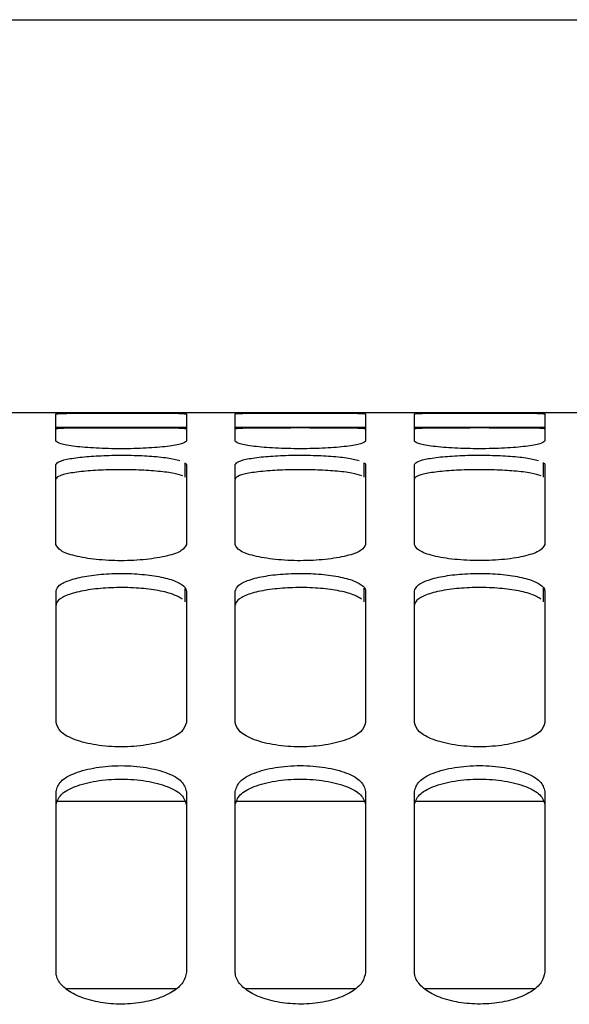
# Paper-space layout 'Sheet2' of a CAD drawing. Units: inches. Extents: x -135 to 301, y 5 to 193.
# Drawn here: x 76 to 76, y 30 to 31 of the extents above; entities that cross this region are included whole.
import ezdxf

# ---------------------------------------------------------------- set-up
doc = ezdxf.new("R2010")
doc.units = ezdxf.units.IN
doc.header["$MEASUREMENT"] = 0

psp = doc.layouts.new('Sheet2')

# ---------------------------------------------------------------- linework, layer by layer
at = {"color": 7, "linetype": 'Continuous', "lineweight": 25, "ltscale": 18}
for p, q in [((82.4359, 30.9786), (70.8965, 30.9772)), ((77.0414, 30.4756), (72.6644, 30.4751)), ((75.6866, 30.4555), (75.6866, 30.4742)), ((75.9159, 30.4555), (75.9159, 30.4742)), ((76.1452, 30.4555), (76.1452, 30.4743)), ((75.8534, 30.4567), (75.6866, 30.4567)), ((76.0827, 30.4568), (75.9159, 30.4567)), ((76.3119, 30.4568), (76.1452, 30.4568)), ((75.8517, 30.3932), (75.8517, 30.4114)), ((76.081, 30.3932), (76.081, 30.4114)), ((76.3103, 30.3932), (76.3103, 30.4114)), ((75.8518, 30.2339), (75.8517, 30.2511)), ((76.081, 30.2339), (76.081, 30.2512)), ((76.3103, 30.2339), (76.3103, 30.2512)), ((75.6867, 29.9741), (75.6867, 29.9913)), ((75.916, 29.9741), (75.916, 29.9913)), ((76.1452, 29.9742), (76.1452, 29.9913)), ((75.8534, 29.9783), (75.6867, 29.9783)), ((76.0827, 29.9783), (75.916, 29.9783)), ((76.312, 29.9784), (76.1452, 29.9784)), ((75.7001, 29.739), (75.84, 29.739)), ((75.9294, 29.739), (76.0693, 29.7391)), ((76.1586, 29.7391), (76.2986, 29.7391))]:
    psp.add_line(p, q, dxfattribs=at)
at = {"color": 7, "linetype": 'Continuous', "lineweight": 25, "ltscale": 18, "flags": 128}
for points in [[(75.6866, 30.4396), (75.6866, 30.4465), (75.6866, 30.4527), (75.6866, 30.4581), (75.6866, 30.4628), (75.6866, 30.4668), (75.6866, 30.47), (75.6866, 30.4725), (75.6866, 30.4742)], [(75.8534, 30.4742), (75.8534, 30.4725), (75.8534, 30.47), (75.8534, 30.4668), (75.8534, 30.4628), (75.8534, 30.4581), (75.8534, 30.4527), (75.8534, 30.4465), (75.8534, 30.4396)], [(75.9159, 30.4396), (75.9159, 30.4465), (75.9159, 30.4527), (75.9159, 30.4581), (75.9159, 30.4628), (75.9159, 30.4668), (75.9159, 30.47), (75.9159, 30.4725), (75.9159, 30.4742)], [(76.0827, 30.4743), (76.0827, 30.4725), (76.0827, 30.47), (76.0827, 30.4668), (76.0827, 30.4629), (76.0827, 30.4582), (76.0827, 30.4527), (76.0827, 30.4465), (76.0827, 30.4396)], [(76.1452, 30.4396), (76.1452, 30.4465), (76.1452, 30.4527), (76.1452, 30.4582), (76.1452, 30.4629), (76.1452, 30.4668), (76.1452, 30.47), (76.1452, 30.4725), (76.1452, 30.4743)], [(76.3119, 30.4743), (76.3119, 30.4725), (76.3119, 30.4701), (76.3119, 30.4668), (76.3119, 30.4629), (76.3119, 30.4582), (76.3119, 30.4527), (76.3119, 30.4466), (76.3119, 30.4397)], [(75.6866, 30.4431), (75.6866, 30.4441), (75.6866, 30.448), (75.6866, 30.4513), (75.6866, 30.4537), (75.6866, 30.4555)], [(75.9159, 30.4431), (75.9159, 30.4441), (75.9159, 30.4481), (75.9159, 30.4513), (75.9159, 30.4538), (75.9159, 30.4555)], [(76.1452, 30.4431), (76.1452, 30.4441), (76.1452, 30.4481), (76.1452, 30.4513), (76.1452, 30.4538), (76.1452, 30.4555)], [(75.6866, 30.3071), (75.6866, 30.3224), (75.6866, 30.337), (75.6866, 30.3509), (75.6866, 30.3641), (75.6866, 30.3765), (75.6866, 30.3882), (75.6866, 30.3992), (75.6866, 30.4094)], [(75.8534, 30.4094), (75.8534, 30.3992), (75.8534, 30.3882), (75.8534, 30.3765), (75.8534, 30.3641), (75.8534, 30.3509), (75.8534, 30.3371), (75.8534, 30.3225), (75.8534, 30.3071)], [(75.9159, 30.3072), (75.9159, 30.3225), (75.9159, 30.3371), (75.9159, 30.3509), (75.9159, 30.3641), (75.9159, 30.3765), (75.9159, 30.3882), (75.9159, 30.3992), (75.9159, 30.4094)], [(76.0827, 30.4094), (76.0827, 30.3992), (76.0827, 30.3882), (76.0827, 30.3765), (76.0827, 30.3641), (76.0827, 30.351), (76.0827, 30.3371), (76.0827, 30.3225), (76.0827, 30.3072)], [(76.1452, 30.3072), (76.1452, 30.3225), (76.1452, 30.3371), (76.1452, 30.351), (76.1452, 30.3641), (76.1452, 30.3765), (76.1452, 30.3882), (76.1452, 30.3992), (76.1452, 30.4094)], [(76.3119, 30.4095), (76.3119, 30.3992), (76.3119, 30.3883), (76.3119, 30.3766), (76.3119, 30.3641), (76.3119, 30.351), (76.3119, 30.3371), (76.3119, 30.3225), (76.3119, 30.3072)], [(75.6866, 30.3095), (75.6866, 30.3187), (75.6866, 30.3326), (75.6866, 30.3457), (75.6866, 30.3581), (75.6866, 30.3697), (75.6866, 30.3806), (75.6866, 30.3908)], [(75.9159, 30.3096), (75.9159, 30.3188), (75.9159, 30.3326), (75.9159, 30.3457), (75.9159, 30.3581), (75.9159, 30.3697), (75.9159, 30.3807), (75.9159, 30.3909)], [(76.1452, 30.3096), (76.1452, 30.3188), (76.1452, 30.3326), (76.1452, 30.3457), (76.1452, 30.3581), (76.1452, 30.3698), (76.1452, 30.3807), (76.1452, 30.3909)], [(75.6867, 30.0793), (75.6867, 30.1028), (75.6867, 30.1256), (75.6867, 30.1477), (75.6867, 30.169), (75.6867, 30.1897), (75.6867, 30.2097), (75.6867, 30.2289), (75.6867, 30.2475)], [(75.8534, 30.2475), (75.8534, 30.229), (75.8534, 30.2097), (75.8534, 30.1897), (75.8534, 30.169), (75.8534, 30.1477), (75.8534, 30.1256), (75.8534, 30.1028), (75.8534, 30.0794)], [(75.9159, 30.0794), (75.9159, 30.1028), (75.9159, 30.1256), (75.9159, 30.1477), (75.9159, 30.1691), (75.9159, 30.1897), (75.9159, 30.2097), (75.9159, 30.229), (75.9159, 30.2475)], [(76.0827, 30.2475), (76.0827, 30.229), (76.0827, 30.2097), (76.0827, 30.1897), (76.0827, 30.1691), (76.0827, 30.1477), (76.0827, 30.1256), (76.0827, 30.1029), (76.0827, 30.0794)], [(76.1452, 30.0794), (76.1452, 30.1029), (76.1452, 30.1256), (76.1452, 30.1477), (76.1452, 30.1691), (76.1452, 30.1898), (76.1452, 30.2097), (76.1452, 30.229), (76.1452, 30.2475)], [(76.3119, 30.2476), (76.3119, 30.229), (76.3119, 30.2097), (76.312, 30.1898), (76.312, 30.1691), (76.312, 30.1477), (76.312, 30.1256), (76.312, 30.1029), (76.312, 30.0794)], [(75.6867, 30.0809), (75.6867, 30.0853), (75.6867, 30.108), (75.6867, 30.13), (75.6867, 30.1513), (75.6867, 30.1719), (75.6867, 30.1918), (75.6867, 30.211), (75.6867, 30.2295)], [(75.9159, 30.0809), (75.9159, 30.0853), (75.9159, 30.108), (75.9159, 30.13), (75.9159, 30.1513), (75.9159, 30.1719), (75.9159, 30.1918), (75.9159, 30.211), (75.9159, 30.2295)], [(76.1452, 30.0809), (76.1452, 30.0853), (76.1452, 30.108), (76.1452, 30.13), (76.1452, 30.1513), (76.1452, 30.1719), (76.1452, 30.1918), (76.1452, 30.211), (76.1452, 30.2295)], [(75.6867, 29.7601), (75.6867, 29.7913), (75.6867, 29.8219), (75.6867, 29.8518), (75.6867, 29.881), (75.6867, 29.9096), (75.6867, 29.9375), (75.6867, 29.9647), (75.6867, 29.9913)], [(75.8534, 29.9913), (75.8534, 29.9647), (75.8534, 29.9375), (75.8534, 29.9096), (75.8534, 29.881), (75.8534, 29.8518), (75.8534, 29.8219), (75.8534, 29.7913), (75.8535, 29.7601)], [(75.916, 29.7601), (75.916, 29.7914), (75.916, 29.8219), (75.916, 29.8518), (75.916, 29.881), (75.916, 29.9096), (75.916, 29.9375), (75.916, 29.9647), (75.916, 29.9913)], [(76.0827, 29.9913), (76.0827, 29.9648), (76.0827, 29.9375), (76.0827, 29.9096), (76.0827, 29.8811), (76.0827, 29.8518), (76.0827, 29.8219), (76.0827, 29.7914), (76.0827, 29.7602)], [(76.1453, 29.7602), (76.1453, 29.7914), (76.1452, 29.8219), (76.1452, 29.8518), (76.1452, 29.8811), (76.1452, 29.9096), (76.1452, 29.9375), (76.1452, 29.9648), (76.1452, 29.9913)], [(76.312, 29.9914), (76.312, 29.9648), (76.312, 29.9376), (76.312, 29.9097), (76.312, 29.8811), (76.312, 29.8518), (76.312, 29.822), (76.312, 29.7914), (76.312, 29.7602)], [(75.6867, 29.7612), (75.6867, 29.7748), (75.6867, 29.8053), (75.6867, 29.8351), (75.6867, 29.8642), (75.6867, 29.8927), (75.6867, 29.9205), (75.6867, 29.9476), (75.6867, 29.9741)], [(75.916, 29.7612), (75.916, 29.7748), (75.916, 29.8053), (75.916, 29.8351), (75.916, 29.8642), (75.916, 29.8927), (75.916, 29.9205), (75.916, 29.9477), (75.916, 29.9741)], [(76.1453, 29.7612), (76.1453, 29.7749), (76.1452, 29.8053), (76.1452, 29.8351), (76.1452, 29.8642), (76.1452, 29.8927), (76.1452, 29.9205), (76.1452, 29.9477), (76.1452, 29.9742)]]:
    psp.add_lwpolyline(points, dxfattribs=at)
at = {"color": 7, "linetype": 'Continuous', "lineweight": 25, "ltscale": 18}
for points, knots in [([(75.6866, 30.4742), (75.6879, 30.4744), (75.6905, 30.4748), (75.7097, 30.4752), (75.7373, 30.4753), (75.77, 30.4754), (75.8027, 30.4753), (75.8304, 30.4752), (75.8495, 30.4749), (75.8521, 30.4744), (75.8534, 30.4742)], [0, 0, 0, 0, 0.125391, 0.250383, 0.375327, 0.5, 0.624673, 0.749617, 0.874609, 1, 1, 1, 1]), ([(75.9159, 30.4742), (75.9172, 30.4745), (75.9198, 30.4749), (75.9389, 30.4752), (75.9666, 30.4754), (75.9993, 30.4754), (76.032, 30.4754), (76.0596, 30.4752), (76.0787, 30.4749), (76.0813, 30.4745), (76.0827, 30.4743)], [0, 0, 0, 0, 0.125391, 0.250383, 0.375327, 0.5, 0.624673, 0.749617, 0.874609, 1, 1, 1, 1]), ([(76.1452, 30.4743), (76.1465, 30.4745), (76.1491, 30.4749), (76.1682, 30.4752), (76.1959, 30.4754), (76.2286, 30.4754), (76.2612, 30.4754), (76.2889, 30.4752), (76.308, 30.4749), (76.3106, 30.4745), (76.3119, 30.4743)], [0, 0, 0, 0, 0.125391, 0.250383, 0.375327, 0.5, 0.624673, 0.749617, 0.874609, 1, 1, 1, 1]), ([(75.6866, 30.4555), (75.6879, 30.4557), (75.6905, 30.4561), (75.7096, 30.4564), (75.7373, 30.4566), (75.77, 30.4566), (75.8027, 30.4566), (75.8304, 30.4564), (75.8495, 30.4561), (75.8521, 30.4557), (75.8534, 30.4555)], [0, 0, 0, 0, 0.125001, 0.249836, 0.374937, 0.5, 0.625063, 0.750164, 0.874999, 1, 1, 1, 1]), ([(75.9159, 30.4555), (75.9172, 30.4557), (75.9198, 30.4561), (75.9389, 30.4565), (75.9666, 30.4566), (75.9993, 30.4567), (76.032, 30.4566), (76.0597, 30.4565), (76.0788, 30.4561), (76.0814, 30.4557), (76.0827, 30.4555)], [0, 0, 0, 0, 0.1250008, 0.2498365, 0.3749368, 0.5, 0.6250632, 0.7501635, 0.8749992, 1, 1, 1, 1]), ([(76.1452, 30.4555), (76.1465, 30.4557), (76.1491, 30.4561), (76.1682, 30.4565), (76.1958, 30.4566), (76.2286, 30.4567), (76.2613, 30.4566), (76.2889, 30.4565), (76.308, 30.4562), (76.3106, 30.4557), (76.3119, 30.4555)], [0, 0, 0, 0, 0.125001, 0.249836, 0.374937, 0.5, 0.625063, 0.750164, 0.874999, 1, 1, 1, 1]), ([(75.8534, 30.4396), (75.8521, 30.4384), (75.8495, 30.4359), (75.8304, 30.4325), (75.8027, 30.4302), (75.77, 30.4294), (75.7373, 30.4302), (75.7097, 30.4325), (75.6905, 30.4359), (75.6879, 30.4383), (75.6866, 30.4396)], [0, 0, 0, 0, 0.125391, 0.250383, 0.375327, 0.5, 0.624673, 0.749617, 0.874609, 1, 1, 1, 1]), ([(76.0827, 30.4396), (76.0814, 30.4384), (76.0788, 30.4359), (76.0596, 30.4325), (76.032, 30.4303), (75.9993, 30.4294), (75.9666, 30.4303), (75.9389, 30.4325), (75.9198, 30.4359), (75.9172, 30.4384), (75.9159, 30.4396)], [0, 0, 0, 0, 0.125391, 0.250383, 0.375327, 0.5, 0.624673, 0.749617, 0.874609, 1, 1, 1, 1]), ([(76.3119, 30.4397), (76.3106, 30.4384), (76.308, 30.4359), (76.2889, 30.4326), (76.2612, 30.4303), (76.2286, 30.4294), (76.1959, 30.4303), (76.1682, 30.4326), (76.1491, 30.4359), (76.1465, 30.4384), (76.1452, 30.4396)], [0, 0, 0, 0, 0.1253913, 0.2503831, 0.3753269, 0.5, 0.6246731, 0.7496169, 0.8746087, 1, 1, 1, 1]), ([(75.6866, 30.4094), (75.6876, 30.4108), (75.6895, 30.4136), (75.7036, 30.4172), (75.7247, 30.4198), (75.7512, 30.4213), (75.7796, 30.4216), (75.8069, 30.4205), (75.8306, 30.4182), (75.8403, 30.4159), (75.8452, 30.4147)], [0, 0, 0, 0, 0.123697, 0.2485388, 0.3761235, 0.4982929, 0.6265819, 0.7482909, 0.8753375, 1, 1, 1, 1]), ([(75.9159, 30.4094), (75.9169, 30.4108), (75.9187, 30.4136), (75.9328, 30.4172), (75.954, 30.4199), (75.9805, 30.4214), (76.0088, 30.4216), (76.0361, 30.4205), (76.0599, 30.4183), (76.0696, 30.4159), (76.0744, 30.4148)], [0, 0, 0, 0, 0.123697, 0.2485388, 0.3761235, 0.4982929, 0.6265819, 0.7482909, 0.8753375, 1, 1, 1, 1]), ([(76.1452, 30.4094), (76.1461, 30.4108), (76.148, 30.4136), (76.1621, 30.4172), (76.1833, 30.4199), (76.2098, 30.4214), (76.2381, 30.4216), (76.2654, 30.4205), (76.2892, 30.4183), (76.2989, 30.416), (76.3037, 30.4148)], [0, 0, 0, 0, 0.123697, 0.248539, 0.376123, 0.498293, 0.626582, 0.748291, 0.875337, 1, 1, 1, 1]), ([(75.8509, 30.4118), (75.8517, 30.4115), (75.8534, 30.4107), (75.8534, 30.4099), (75.8534, 30.4094)], [0, 0, 0, 0, 0.433973, 1, 1, 1, 1]), ([(76.0802, 30.4118), (76.0809, 30.4115), (76.0827, 30.4107), (76.0827, 30.4099), (76.0827, 30.4094)], [0, 0, 0, 0, 0.433973, 1, 1, 1, 1]), ([(76.3094, 30.4119), (76.3102, 30.4115), (76.312, 30.4108), (76.3119, 30.4099), (76.3119, 30.4095)], [0, 0, 0, 0, 0.4339732, 1, 1, 1, 1]), ([(75.8488, 30.3949), (75.8449, 30.3961), (75.8371, 30.3986), (75.8154, 30.4012), (75.7891, 30.4028), (75.7607, 30.403), (75.7332, 30.4019), (75.7098, 30.3996), (75.6936, 30.3963), (75.6872, 30.3932), (75.6868, 30.3913), (75.6866, 30.3908)], [0, 0, 0, 0, 0.119166, 0.241222, 0.358404, 0.481846, 0.599168, 0.721464, 0.841254, 0.960474, 1, 1, 1, 1]), ([(76.078, 30.3949), (76.0742, 30.3962), (76.0663, 30.3987), (76.0446, 30.4013), (76.0183, 30.4028), (75.99, 30.403), (75.9625, 30.4019), (75.9391, 30.3997), (75.9228, 30.3963), (75.9165, 30.3932), (75.916, 30.3913), (75.9159, 30.3909)], [0, 0, 0, 0, 0.119166, 0.241222, 0.358404, 0.481846, 0.599168, 0.721464, 0.841254, 0.960474, 1, 1, 1, 1]), ([(76.3073, 30.395), (76.3034, 30.3962), (76.2956, 30.3987), (76.2739, 30.4013), (76.2476, 30.4028), (76.2192, 30.4031), (76.1918, 30.4019), (76.1683, 30.3997), (76.1521, 30.3963), (76.1457, 30.3932), (76.1453, 30.3914), (76.1452, 30.3909)], [0, 0, 0, 0, 0.119166, 0.241222, 0.358404, 0.481846, 0.599168, 0.721464, 0.841254, 0.960474, 1, 1, 1, 1]), ([(75.8534, 30.3071), (75.8521, 30.3045), (75.8495, 30.2992), (75.8304, 30.2923), (75.8027, 30.2876), (75.77, 30.2859), (75.7373, 30.2876), (75.7097, 30.2922), (75.6906, 30.2992), (75.688, 30.3045), (75.6866, 30.3071)], [0, 0, 0, 0, 0.125391, 0.250383, 0.375327, 0.5, 0.624673, 0.749617, 0.874609, 1, 1, 1, 1]), ([(76.0827, 30.3072), (76.0814, 30.3045), (76.0788, 30.2992), (76.0596, 30.2923), (76.032, 30.2877), (75.9993, 30.2859), (75.9666, 30.2876), (75.9389, 30.2923), (75.9198, 30.2992), (75.9172, 30.3045), (75.9159, 30.3072)], [0, 0, 0, 0, 0.125391, 0.250383, 0.375327, 0.5, 0.624673, 0.749617, 0.874609, 1, 1, 1, 1]), ([(76.3119, 30.3072), (76.3106, 30.3046), (76.308, 30.2993), (76.2889, 30.2923), (76.2612, 30.2877), (76.2286, 30.286), (76.1959, 30.2877), (76.1682, 30.2923), (76.1491, 30.2993), (76.1465, 30.3045), (76.1452, 30.3072)], [0, 0, 0, 0, 0.1253913, 0.2503831, 0.3753269, 0.5, 0.6246731, 0.7496169, 0.8746087, 1, 1, 1, 1]), ([(75.6867, 30.2475), (75.6876, 30.2501), (75.6895, 30.2552), (75.7036, 30.262), (75.7247, 30.2671), (75.7513, 30.2701), (75.7796, 30.2705), (75.807, 30.2683), (75.8303, 30.264), (75.8465, 30.2576), (75.8528, 30.2518), (75.8533, 30.2484), (75.8534, 30.2475)], [0, 0, 0, 0, 0.1060995, 0.213181, 0.3226152, 0.4274044, 0.5374428, 0.6418372, 0.7508097, 0.8577374, 0.9645409, 1, 1, 1, 1]), ([(75.9159, 30.2475), (75.9169, 30.2501), (75.9188, 30.2552), (75.9329, 30.2621), (75.954, 30.2672), (75.9805, 30.2701), (76.0088, 30.2705), (76.0362, 30.2684), (76.0596, 30.264), (76.0758, 30.2577), (76.0821, 30.2518), (76.0826, 30.2484), (76.0827, 30.2475)], [0, 0, 0, 0, 0.1060995, 0.213181, 0.3226152, 0.4274044, 0.5374428, 0.6418372, 0.7508097, 0.8577374, 0.9645409, 1, 1, 1, 1]), ([(76.1452, 30.2475), (76.1461, 30.2501), (76.148, 30.2553), (76.1621, 30.2621), (76.1833, 30.2672), (76.2098, 30.2701), (76.2381, 30.2706), (76.2655, 30.2684), (76.2888, 30.264), (76.305, 30.2577), (76.3114, 30.2519), (76.3118, 30.2484), (76.3119, 30.2476)], [0, 0, 0, 0, 0.1061, 0.213181, 0.322615, 0.427404, 0.537443, 0.641837, 0.75081, 0.857737, 0.964541, 1, 1, 1, 1]), ([(75.8484, 30.2372), (75.8446, 30.2394), (75.8369, 30.2441), (75.8154, 30.249), (75.7891, 30.252), (75.7607, 30.2524), (75.7332, 30.2503), (75.7098, 30.2459), (75.6936, 30.2396), (75.6872, 30.2338), (75.6868, 30.2303), (75.6867, 30.2295)], [0, 0, 0, 0, 0.116307, 0.2387593, 0.3563213, 0.4801645, 0.5978668, 0.7205604, 0.8407385, 0.9603461, 1, 1, 1, 1]), ([(76.0777, 30.2372), (76.0739, 30.2395), (76.0662, 30.2441), (76.0446, 30.249), (76.0184, 30.252), (75.99, 30.2524), (75.9625, 30.2503), (75.9391, 30.246), (75.9229, 30.2396), (75.9165, 30.2338), (75.916, 30.2304), (75.9159, 30.2295)], [0, 0, 0, 0, 0.116307, 0.2387593, 0.3563213, 0.4801645, 0.5978668, 0.7205604, 0.8407385, 0.9603461, 1, 1, 1, 1]), ([(76.307, 30.2372), (76.3032, 30.2395), (76.2955, 30.2441), (76.2739, 30.2491), (76.2476, 30.252), (76.2193, 30.2525), (76.1918, 30.2503), (76.1684, 30.246), (76.1521, 30.2396), (76.1458, 30.2338), (76.1453, 30.2304), (76.1452, 30.2295)], [0, 0, 0, 0, 0.116307, 0.238759, 0.356321, 0.480164, 0.597867, 0.72056, 0.840738, 0.960346, 1, 1, 1, 1]), ([(76.312, 30.0794), (76.3107, 30.0754), (76.3081, 30.0674), (76.2889, 30.057), (76.2613, 30.0501), (76.2286, 30.0475), (76.1959, 30.0501), (76.1682, 30.057), (76.1491, 30.0674), (76.1465, 30.0754), (76.1452, 30.0794)], [0, 0, 0, 0, 0.125391, 0.250383, 0.375327, 0.5, 0.624673, 0.749617, 0.874609, 1, 1, 1, 1]), ([(75.8534, 30.0794), (75.8521, 30.0754), (75.8495, 30.0674), (75.8304, 30.0569), (75.8027, 30.05), (75.77, 30.0475), (75.7374, 30.05), (75.7097, 30.0569), (75.6906, 30.0673), (75.688, 30.0753), (75.6867, 30.0793)], [0, 0, 0, 0, 0.125391, 0.250383, 0.375327, 0.5, 0.624673, 0.749617, 0.874609, 1, 1, 1, 1]), ([(76.0827, 30.0794), (76.0814, 30.0754), (76.0788, 30.0674), (76.0597, 30.057), (76.032, 30.0501), (75.9993, 30.0475), (75.9666, 30.05), (75.939, 30.0569), (75.9199, 30.0674), (75.9172, 30.0754), (75.9159, 30.0794)], [0, 0, 0, 0, 0.125391, 0.250383, 0.375327, 0.5, 0.624673, 0.749617, 0.874609, 1, 1, 1, 1]), ([(75.6867, 29.9913), (75.688, 29.9957), (75.6906, 30.0044), (75.7097, 30.0154), (75.7374, 30.0225), (75.7701, 30.0252), (75.8027, 30.0225), (75.8304, 30.0154), (75.8495, 30.0044), (75.8521, 29.9957), (75.8534, 29.9913)], [0, 0, 0, 0, 0.125391, 0.250383, 0.375327, 0.5, 0.624673, 0.749617, 0.874609, 1, 1, 1, 1]), ([(75.916, 29.9913), (75.9173, 29.9957), (75.9199, 30.0044), (75.939, 30.0154), (75.9666, 30.0226), (75.9993, 30.0252), (76.032, 30.0226), (76.0597, 30.0154), (76.0788, 30.0044), (76.0814, 29.9957), (76.0827, 29.9913)], [0, 0, 0, 0, 0.125391, 0.250383, 0.375327, 0.5, 0.624673, 0.749617, 0.874609, 1, 1, 1, 1]), ([(76.1452, 29.9913), (76.1465, 29.9957), (76.1491, 30.0044), (76.1682, 30.0154), (76.1959, 30.0226), (76.2286, 30.0252), (76.2613, 30.0226), (76.289, 30.0155), (76.3081, 30.0045), (76.3107, 29.9957), (76.312, 29.9914)], [0, 0, 0, 0, 0.125391, 0.250383, 0.375327, 0.5, 0.624673, 0.749617, 0.874609, 1, 1, 1, 1]), ([(75.6867, 29.9741), (75.688, 29.9785), (75.6906, 29.9872), (75.7097, 29.9981), (75.7373, 30.0053), (75.7701, 30.0079), (75.8028, 30.0053), (75.8304, 29.9981), (75.8495, 29.9872), (75.8521, 29.9785), (75.8534, 29.9741)], [0, 0, 0, 0, 0.125001, 0.249836, 0.374937, 0.5, 0.625063, 0.750164, 0.874999, 1, 1, 1, 1]), ([(75.916, 29.9741), (75.9173, 29.9785), (75.9199, 29.9872), (75.9389, 29.9981), (75.9666, 30.0053), (75.9993, 30.0079), (76.032, 30.0053), (76.0597, 29.9982), (76.0788, 29.9872), (76.0814, 29.9785), (76.0827, 29.9741)], [0, 0, 0, 0, 0.125001, 0.249836, 0.374937, 0.5, 0.625063, 0.750164, 0.874999, 1, 1, 1, 1]), ([(76.1452, 29.9742), (76.1465, 29.9785), (76.1491, 29.9872), (76.1682, 29.9982), (76.1959, 30.0053), (76.2286, 30.0079), (76.2613, 30.0053), (76.289, 29.9982), (76.3081, 29.9872), (76.3107, 29.9785), (76.312, 29.9742)], [0, 0, 0, 0, 0.125001, 0.249836, 0.374937, 0.5, 0.625063, 0.750164, 0.874999, 1, 1, 1, 1]), ([(75.8535, 29.7601), (75.8525, 29.7557), (75.8506, 29.7466), (75.8365, 29.7343), (75.8154, 29.725), (75.7888, 29.7195), (75.7605, 29.7187), (75.7331, 29.7227), (75.7098, 29.7308), (75.6936, 29.7423), (75.6873, 29.7526), (75.6868, 29.7586), (75.6867, 29.7601)], [0, 0, 0, 0, 0.1061, 0.213181, 0.322615, 0.427404, 0.537443, 0.641837, 0.75081, 0.857737, 0.964541, 1, 1, 1, 1]), ([(76.0827, 29.7602), (76.0818, 29.7557), (76.0799, 29.7467), (76.0658, 29.7344), (76.0446, 29.725), (76.0181, 29.7196), (75.9898, 29.7187), (75.9624, 29.7228), (75.9391, 29.7308), (75.9229, 29.7423), (75.9165, 29.7527), (75.9161, 29.7587), (75.916, 29.7601)], [0, 0, 0, 0, 0.1061, 0.213181, 0.322615, 0.427404, 0.537443, 0.641837, 0.75081, 0.857737, 0.964541, 1, 1, 1, 1]), ([(76.312, 29.7602), (76.3111, 29.7557), (76.3092, 29.7467), (76.2951, 29.7344), (76.2739, 29.725), (76.2474, 29.7196), (76.2191, 29.7188), (76.1917, 29.7228), (76.1684, 29.7308), (76.1522, 29.7424), (76.1458, 29.7527), (76.1454, 29.7587), (76.1453, 29.7602)], [0, 0, 0, 0, 0.1061, 0.213181, 0.322615, 0.427404, 0.537443, 0.641837, 0.75081, 0.857737, 0.964541, 1, 1, 1, 1])]:
    psp.add_open_spline(points, degree=3, knots=knots, dxfattribs=at)

doc.saveas('drawing.dxf')
